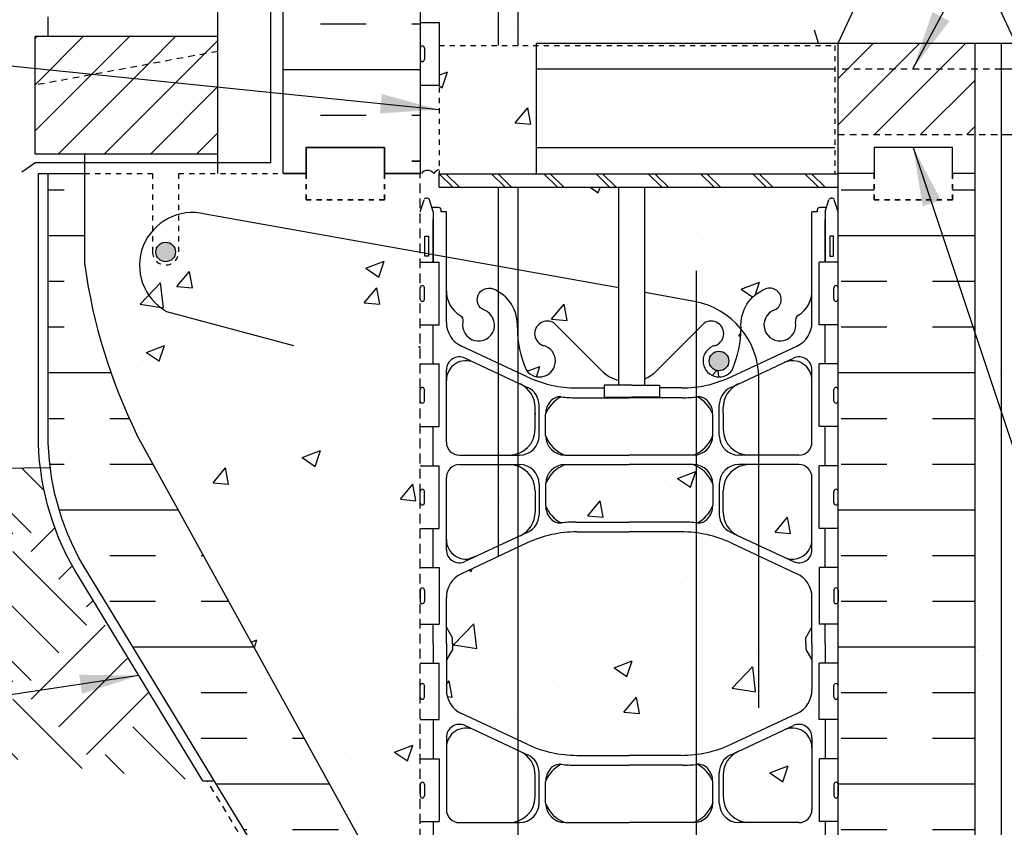
# Model space of a CAD drawing. Units: inches. Extents: x 168.3 to 220.9, y 161.7 to 230.5.
# Drawn here: x 184.5 to 203.3, y 198.8 to 214.2 of the extents above; entities that cross this region are included whole.
import ezdxf

# ---------------------------------------------------------------- set-up
doc = ezdxf.new("R2010")
doc.units = ezdxf.units.IN
doc.header["$LTSCALE"] = 0.5
doc.header["$MEASUREMENT"] = 0
doc.linetypes.add('DASHED2', pattern=[0.375, 0.25, -0.125])
doc.linetypes.add('HIDDEN2', pattern=[0.1875, 0.125, -0.0625])
for name, color, linetype in [('HATCH', 12, 'Continuous'), ('Hidden2', 12, 'HIDDEN2'), ('line25', 2, 'Continuous'), ('LINE3', 3, 'Continuous'), ('LINE50', 5, 'Continuous'), ('LINE9', 9, 'Continuous'), ('TEXT', 4, 'Continuous'), ('Web_Edge', 9, 'Continuous')]:
    doc.layers.add(name, color=color, linetype=linetype)
doc.styles.add('DIM', font='romans.shx', dxfattribs={"width": 0.7})
doc.dimstyles.new('ext_12', dxfattribs={"dimscale": 12, "dimtxt": 0.09375, "dimasz": 0.09375, "dimexe": 0.09375, "dimexo": 0.0625, "dimgap": 0.0625, "dimtad": 1, "dimdec": 1, "dimzin": 3, "dimdsep": 46, "dimlunit": 4, "dimtxsty": 'DIM', "dimcen": 0.09, "dimdle": 0.09375, "dimclrt": 4, "dimadec": 0, "dimazin": 0, "dimtfac": 1, "dimtdec": 1, "dimtmove": 2, "dimatfit": 3, "dimfxl": 0, "dimfrac": 2, "dimtolj": 1, "dimtzin": 0, "dimarcsym": 0})
pattern_1 = [(45, (121.02705, 18.4309), (-0.4419417, 0.4419417), [])]

msp = doc.modelspace()

# ---------------------------------------------------------------- hatches: boundary and pattern name
at = {"layer": 'HATCH'}
h = msp.add_hatch(dxfattribs=at)
h.set_pattern_fill('AR-CONC', color=256, scale=0.5, style=0)
h.set_pattern_definition([(50, (195.4547, 223.213), (3.5863, -0.31376), [0.375, -4.125]), (355, (195.4547, 223.213), (-0.69376, 3.76096), [0.3, -3.3]), (100.451, (195.7535, 223.187), (2.89255, 3.4472), [0.3187, -3.5057]), (46.184, (195.4547, 224.213), (5.3362, -0.8276), [0.5625, -6.1875]), (96.636, (195.8994, 224.144), (4.6733, 4.8706), [0.47805, -5.25856]), (351.184, (195.4547, 224.213), (4.6733, 4.8706), [0.45, -4.95]), (21, (195.9547, 223.963), (2.98454, -2.0131), [0.375, -4.125]), (326, (195.9547, 223.963), (1.21658, 3.62575), [0.3, -3.3]), (71.451, (196.2034, 223.7953), (4.20111, 1.61265), [0.3187, -3.5057]), (37.5, (195.4547, 223.2131), (0.0608, 1.66447), [0, -3.26, 0, -3.35, 0, -3.3125]), (7.5, (195.4547, 223.213), (1.31535, 1.97206), [0, -1.91, 0, -3.185, 0, -1.2625]), (327.5, (194.3397, 223.2131), (2.669112, -0.112774), [0, -1.25, 0, -3.9, 0, -5.175]), (317.5, (193.8397, 223.213), (2.91593, 0.50052), [0, -1.625, 0, -2.59, 0, -3.675])])
h.paths.add_polyline_path([(197.734, 224.667, 0.185301), (197.436, 225, -0.03089), (197.158, 224.983), (196.134, 224.983), (196.134, 223.883), (197.359, 223.883, 0.225652), (197.734, 224.258)])
h.paths.add_polyline_path([(196.134, 223.703), (194.909, 223.703, 0.225652), (194.534, 223.328), (194.534, 222.919, 0.185301), (194.833, 222.586, -0.03089), (195.11, 222.603), (196.134, 222.603)])
h.paths.add_polyline_path([(194.334, 223.203, 0.312963), (194.009, 223.672), (194.009, 222.322), (194.046, 222.339, 0.291097), (194.334, 222.792)])
h.paths.add_polyline_path([(194.334, 224.794, 0.291097), (194.046, 225.247), (194.009, 225.264), (194.009, 223.915, 0.312963), (194.334, 224.383)])
h.paths.add_polyline_path([(194.009, 225.264), (193.168, 225.658, 0.549071), (192.634, 225.318), (192.634, 224.133, 0.414214), (192.884, 223.883), (193.834, 223.883, 0.089632), (194.009, 223.915)])
h.paths.add_polyline_path([(194.009, 223.672, 0.089632), (193.834, 223.703), (192.884, 223.703, 0.414214), (192.634, 223.453), (192.634, 222.268, 0.549071), (193.168, 221.928), (194.009, 222.322)])
h.paths.add_polyline_path([(199.634, 223.453, 0.414214), (199.384, 223.703), (198.434, 223.703, 0.414214), (197.934, 223.203), (197.934, 222.792, 0.291097), (198.222, 222.339), (199.1, 221.928, 0.549103), (199.634, 222.268)])
h.paths.add_polyline_path([(199.634, 225.318, 0.549052), (199.1, 225.658), (198.222, 225.247, 0.291097), (197.934, 224.794), (197.934, 224.69), (197.934, 224.383, 0.414178), (198.434, 223.883), (199.384, 223.883, 0.414214), (199.634, 224.133)])
h.paths.add_polyline_path([(200.834, 215.273), (202.834, 215.273), (203.533, 213.773), (206.533, 213.773), (207.233, 215.273), (209.233, 215.273), (209.932, 213.773), (212.932, 213.773), (213.632, 215.273), (215.632, 215.273), (216.331, 213.773), (219.331, 213.773), (219.897, 214.986), (219.897, 217.773), (200.134, 217.773), (200.134, 217.802, 0.10231), (200.039, 217.727, 0.520567), (199.694, 217.776, 0.520567), (199.095, 217.798, 0.310845), (198.134, 217.775, 0.310845), (197.174, 217.798, 0.520567), (196.575, 217.776, 0.520567), (196.23, 217.727, 0.520567), (195.74, 217.684, 0.520567), (195.435, 217.805, 0.258655), (195.013, 218.073, 0.230831), (194.596, 217.9, 0.520567), (194.234, 217.745, 0.33578), (194.009, 217.723), (194.009, 213.726), (194.36, 213.726), (194.36, 213.773), (200.134, 213.773)])
h.paths.add_polyline_path([(199.769, 219.9), (200.134, 219.9), (200.134, 220.275), (199.514, 220.275), (199.514, 220.388), (199.634, 220.588), (199.634, 221.161, 0.291097), (199.346, 221.614), (198.088, 222.203, 0.109869), (197.134, 222.415), (196.134, 222.415), (196.134, 217.802, -0.10231), (196.23, 217.727, -0.520567), (196.575, 217.776, -0.520567), (197.174, 217.798, -0.310845), (198.134, 217.775, -0.310845), (199.095, 217.798, -0.520567), (199.694, 217.776, -0.520567), (200.039, 217.727, -0.10231), (200.134, 217.802), (200.134, 218.82), (199.769, 218.82)])
h.paths.add_polyline_path([(196.134, 222.415), (195.134, 222.415, 0.109869), (194.181, 222.203), (194.009, 222.123), (194.009, 217.723, -0.33578), (194.234, 217.745, -0.520567), (194.596, 217.9, -0.230831), (195.013, 218.073, -0.258655), (195.435, 217.805, -0.520567), (195.74, 217.684, -0.397108), (196.134, 217.802)])
h.paths.add_polyline_path([(194.009, 222.123), (192.922, 221.614, 0.291097), (192.634, 221.161), (192.634, 220.588), (192.754, 220.388), (192.754, 220.275), (192.134, 220.275), (192.134, 219.9), (192.499, 219.9), (192.499, 218.82), (192.134, 218.82), (192.134, 218.07), (192.499, 218.07), (192.499, 217.652, -0.562908), (192.637, 217.661, -0.520567), (192.874, 217.661, -0.523259), (193.38, 217.663, -0.520567), (193.953, 217.624, -0.157293), (194.009, 217.723)])
h.paths.add_polyline_path([(196.134, 227.238), (195.134, 227.238), (194.134, 228.238), (194.134, 226.238), (194.009, 226.363), (194.009, 226.068, 0.072347), (194.165, 225.513, 1.422913), (194.499, 225.98, -1.171105), (194.697, 226.411), (195.604, 225.504, 0.198912), (196.134, 225.284)])
h.paths.add_polyline_path([(198.743, 227.067, -1), (198.906, 226.659, 2.127293), (199.319, 226.434, -0.31131), (199.375, 226.564, 0.258958), (199.634, 227.031), (199.634, 227.238), (196.134, 227.238), (196.134, 225.284, 0.198912), (196.665, 225.504), (197.572, 226.411, -1.171105), (197.77, 225.98, 1.422913), (198.104, 225.513, 0.10488), (198.276, 226.325, -0.325306)])
h.paths.add_polyline_path([(198.047, 225.696, -1), (197.672, 225.696, -1)], flags=16)
h.paths.add_polyline_path([(193.325, 227.048), (193.134, 227.238), (192.634, 227.238), (192.634, 227.031, 0.258958), (192.894, 226.564, -0.31131), (192.95, 226.434, 2.127293), (193.363, 226.659, -0.608493)])
h.paths.add_polyline_path([(194.36, 213.726), (192.499, 213.726), (192.499, 211.273), (194.36, 211.273)])
h.paths.add_polyline_path([(194.009, 215.715, 0.227735), (193.634, 214.935), (193.634, 213.726), (194.009, 213.726)], flags=17)
h.paths.add_polyline_path([(193.634, 214.935, -0.227735), (194.009, 215.715), (194.009, 217.723, 0.157293), (193.953, 217.624, 0.520567), (193.38, 217.663, 0.523259), (192.874, 217.661, 0.520567), (192.637, 217.661, 0.562908), (192.499, 217.652), (192.499, 216.87), (192.134, 216.87), (192.134, 216.12), (192.499, 216.12), (192.499, 214.92), (192.134, 214.92), (192.134, 214.17), (192.499, 214.17), (192.499, 213.726), (193.634, 213.726)])
h.paths.add_polyline_path([(199.634, 210.546), (199.734, 210.546), (199.734, 210.576, -0.414214), (199.784, 210.626), (199.91, 210.626), (199.959, 210.776, -0.6), (200.059, 210.776), (200.134, 210.546), (200.134, 211.013), (196.436, 211.013), (196.436, 208.997), (197.371, 208.83, -0.180299), (198.276, 208.302, 0.0029), (198.276, 208.325, -0.325306), (198.743, 209.067, -1), (198.906, 208.659, 2.127293), (199.319, 208.434, -0.31131), (199.375, 208.564, 0.258958), (199.634, 209.031)])
h.paths.add_polyline_path([(197.418, 208.821, 0.007931), (197.371, 208.83), (196.436, 208.997), (196.436, 207.348, 0.092975), (196.665, 207.504), (197.418, 208.257)])
h.paths.add_polyline_path([(198.276, 208.302, 0.172122), (197.418, 208.821), (197.418, 208.257), (197.572, 208.411, -1.171105), (197.77, 207.98, 1.422913), (198.104, 207.513, 0.101949)])
h.paths.add_polyline_path([(198.04, 207.687, -1), (197.665, 207.687, -1)], flags=16)
h.paths.add_polyline_path([(195.936, 209.086), (194.009, 209.43), (194.009, 208.068, 0.072347), (194.165, 207.513, 1.422913), (194.499, 207.98, -1.171105), (194.697, 208.411), (195.604, 207.504, 0.130321), (195.936, 207.311)])
h.paths.add_polyline_path([(193.634, 209.497), (192.634, 209.676), (192.634, 209.031, 0.258958), (192.894, 208.564, -0.31131), (192.95, 208.434, 2.127293), (193.363, 208.659, -1), (193.526, 209.067, -0.040657), (193.634, 209.013)])
h.paths.add_polyline_path([(193.634, 209.497), (193.634, 209.013, -0.262735), (193.994, 208.376), (194, 209.432)])
h.paths.add_polyline_path([(194.009, 211.013), (193.634, 211.013), (193.634, 209.497), (194.009, 209.43)])
h.paths.add_polyline_path([(195.936, 211.013), (194.009, 211.013), (194.009, 209.43), (195.936, 209.086)])
h.paths.add_polyline_path([(193.634, 211.013), (192.499, 211.013), (192.499, 211.273), (192.499, 212.97), (192.134, 212.97), (192.134, 211.275), (192.134, 210.546), (192.209, 210.776, -0.6), (192.309, 210.776), (192.358, 210.626), (192.484, 210.626, -0.414214), (192.534, 210.576), (192.534, 210.546), (192.634, 210.546), (192.634, 209.676), (193.634, 209.497)])
h.paths.add_polyline_path([(199.634, 207.318, 0.549052), (199.1, 207.658), (198.613, 207.43, -0.012981), (198.615, 207.352), (198.615, 205.883), (199.384, 205.883, 0.414214), (199.634, 206.133)])
h.paths.add_polyline_path([(198.615, 207.352, 0.012981), (198.613, 207.43), (198.222, 207.247, 0.291097), (197.934, 206.794), (197.934, 206.69), (197.934, 206.383, 0.414178), (198.434, 205.883), (198.615, 205.883)])
h.paths.add_polyline_path([(198.615, 205.703), (198.434, 205.703, 0.414214), (197.934, 205.203), (197.934, 204.792, 0.291097), (198.222, 204.339), (198.615, 204.155)])
h.paths.add_polyline_path([(199.634, 205.453, 0.414214), (199.384, 205.703), (198.615, 205.703), (198.615, 204.155), (199.1, 203.928, 0.549103), (199.634, 204.268)])
h.paths.add_polyline_path([(194.334, 205.203, 0.312963), (194.009, 205.672), (194.009, 204.322), (194.046, 204.339, 0.291097), (194.334, 204.792)])
h.paths.add_polyline_path([(194.009, 205.672, 0.089632), (193.834, 205.703), (193.634, 205.703), (193.634, 204.146), (194.009, 204.322)])
h.paths.add_polyline_path([(193.634, 205.703), (192.884, 205.703, 0.414214), (192.634, 205.453), (192.634, 204.268, 0.549071), (193.168, 203.928), (193.634, 204.146)])
h.paths.add_polyline_path([(193.634, 207.44), (193.168, 207.658, 0.549071), (192.634, 207.318), (192.634, 206.133, 0.414214), (192.884, 205.883), (193.634, 205.883)])
h.paths.add_polyline_path([(194.009, 207.264), (193.634, 207.44), (193.634, 205.883), (193.834, 205.883, 0.089632), (194.009, 205.915)])
h.paths.add_polyline_path([(194.334, 206.794, 0.291097), (194.046, 207.247), (194.009, 207.264), (194.009, 205.915, 0.312963), (194.334, 206.383)])
h.paths.add_polyline_path([(192.134, 211.275), (191.447, 211.275), (191.447, 210.775), (189.947, 210.775), (189.947, 211.275), (189.509, 211.275), (187.509, 211.275), (187.509, 210.495, -0.126524), (188.014, 210.501), (192.134, 209.765)])
h.paths.add_polyline_path([(197.418, 205.679, 0.025606), (197.359, 205.703), (196.134, 205.703), (194.909, 205.703, 0.225652), (194.534, 205.328), (194.534, 204.919, 0.185301), (194.833, 204.586, -0.03089), (195.11, 204.603), (196.134, 204.603), (197.158, 204.603, -0.028892), (197.418, 204.588)])
h.paths.add_polyline_path([(197.734, 206.667, 0.185301), (197.436, 207, -0.001996), (197.418, 206.998), (197.418, 205.907, 0.198897), (197.734, 206.258)])
h.paths.add_polyline_path([(197.418, 198.643, 0.025606), (197.359, 198.667), (196.134, 198.667), (194.909, 198.667, 0.225652), (194.534, 198.292), (194.534, 197.883, 0.185301), (194.833, 197.55, -0.03089), (195.11, 197.567), (196.134, 197.567), (197.158, 197.567, -0.028892), (197.418, 197.552)])
h.paths.add_polyline_path([(198.088, 204.203, 0.078016), (197.418, 204.397), (197.418, 200.153, 0.078016), (198.088, 200.347), (199.346, 200.936, 0.291097), (199.634, 201.389), (199.634, 201.963), (199.514, 202.163), (199.514, 202.275), (199.514, 202.388), (199.634, 202.588), (199.634, 203.161, 0.291097), (199.346, 203.614)])
h.paths.add_polyline_path([(197.418, 204.397, 0.031582), (197.134, 204.415), (196.134, 204.415), (195.134, 204.415, 0.109869), (194.181, 204.203), (194.009, 204.123), (194.009, 200.427), (194.181, 200.347, 0.109869), (195.134, 200.135), (196.134, 200.135), (197.134, 200.135, 0.031582), (197.418, 200.153)])
h.paths.add_polyline_path([(194.009, 204.123), (192.922, 203.614, 0.291097), (192.634, 203.161), (192.634, 202.588), (192.754, 202.388), (192.754, 202.275), (192.754, 202.163), (192.634, 201.963), (192.634, 201.389, 0.291097), (192.922, 200.936), (194.009, 200.427)])
h.paths.add_polyline_path([(192.134, 209.765), (188.014, 210.501, 0.126524), (187.509, 210.495), (187.509, 209.775, -1), (187.009, 209.775), (187.009, 211.275), (185.709, 211.275), (185.709, 209.525, 0.079579), (186.709, 206.275), (191.884, 196.9), (191.884, 196.525), (192.134, 196.525)])
h.paths.add_polyline_path([(199.634, 200.283, 0.549038), (199.1, 200.622), (198.222, 200.211, 0.291097), (197.934, 199.759), (197.934, 199.347, 0.414214), (198.434, 198.847), (199.384, 198.847, 0.414214), (199.634, 199.097)])
h.paths.add_polyline_path([(199.634, 198.417, 0.414214), (199.384, 198.667), (198.434, 198.667, 0.414249), (197.934, 198.167), (197.934, 197.86), (197.934, 197.756, 0.291097), (198.222, 197.303), (199.1, 196.893, 0.54909), (199.634, 197.232)])
h.paths.add_polyline_path([(194.009, 198.636, 0.089632), (193.834, 198.667), (192.884, 198.667, 0.414214), (192.634, 198.417), (192.634, 197.232, 0.549071), (193.168, 196.893), (194.009, 197.286)])
h.paths.add_polyline_path([(194.334, 198.167, 0.312963), (194.009, 198.636), (194.009, 197.286), (194.046, 197.303, 0.291097), (194.334, 197.756)])
h.paths.add_polyline_path([(194.334, 199.759, 0.291097), (194.046, 200.211), (194.009, 200.229), (194.009, 198.879, 0.312963), (194.334, 199.347)])
h.paths.add_polyline_path([(194.009, 200.229), (193.168, 200.622, 0.549071), (192.634, 200.283), (192.634, 199.097, 0.414214), (192.884, 198.847), (193.834, 198.847, 0.089632), (194.009, 198.879)])
h.paths.add_polyline_path([(200.134, 194.004), (200.059, 193.774, -0.6), (199.959, 193.774), (199.91, 193.924), (199.784, 193.924, -0.414214), (199.734, 193.974), (199.734, 194.004), (199.634, 194.004), (199.634, 195.519, 0.258958), (199.375, 195.986, -0.31131), (199.319, 196.116, 2.127293), (198.906, 195.892, -1), (198.743, 195.483, -0.325306), (198.276, 196.225, 0.10488), (198.104, 197.037, 1.422913), (197.77, 196.57, -1.171105), (197.572, 196.139), (197.418, 196.294), (197.418, 190.859, -0.053487), (197.552, 190.946, -0.940793), (197.755, 190.563, 1.702394), (198.205, 190.25, -0.069923), (198.342, 190.894, -0.21345), (198.734, 191.283, -1), (198.898, 190.875, 2.087231), (199.331, 190.65, -0.669601), (199.464, 190.77, 0.085348), (199.793, 190.695), (199.898, 190.695), (199.898, 190.765), (199.851, 190.765, -0.414214), (199.788, 190.827), (199.788, 190.895, -0.249069), (199.898, 191.102), (199.898, 191.143), (199.988, 191.143, 0.088416), (200.134, 191.241), (200.134, 193.275)])
h.paths.add_polyline_path([(197.418, 196.294), (196.665, 197.047, 0.414214), (195.604, 197.047), (194.697, 196.139, -1.171105), (194.499, 196.57, 1.422913), (194.165, 197.037, 0.072347), (194.009, 196.483), (193.994, 196.175, -0.306667), (193.526, 195.483, -1), (193.363, 195.892, 2.127293), (192.95, 196.116, -0.31131), (192.894, 195.986, 0.258958), (192.634, 195.519), (192.634, 194.004), (192.534, 194.004), (192.534, 193.974, -0.414214), (192.484, 193.924), (192.358, 193.924), (192.309, 193.774, -0.6), (192.209, 193.774), (192.134, 194.004), (192.134, 193.275), (192.134, 191.241, 0.088416), (192.28, 191.143), (192.37, 191.143), (192.37, 191.102, -0.249069), (192.48, 190.895), (192.48, 190.827, -0.414214), (192.418, 190.765), (192.37, 190.765), (192.37, 190.695), (192.475, 190.695, 0.085348), (192.805, 190.77, -0.669601), (192.937, 190.65, 2.087231), (193.371, 190.875, -1), (193.535, 191.283, -0.21345), (193.927, 190.894, -0.069923), (194.064, 190.25, 1.702394), (194.514, 190.563, -0.940793), (194.717, 190.946, -0.173075), (195.063, 190.579), (195.206, 190.193, 1.612474), (195.637, 190.552, -0.734872), (195.66, 191.063, -0.068475), (196.134, 191.125, -0.068475), (196.609, 191.063, -0.734872), (196.632, 190.552, 1.612474), (197.063, 190.193), (197.206, 190.579, -0.118491), (197.418, 190.859)])
h.paths.add_polyline_path([(196.946, 190.265, -1), (196.571, 190.265, -1)], flags=16)
h.paths.add_polyline_path([(200.134, 187.048, 0.088416), (199.988, 187.146), (199.898, 187.146), (199.898, 187.188, -0.249069), (199.788, 187.395), (199.788, 187.462, -0.414214), (199.851, 187.525), (199.898, 187.525), (199.898, 187.595), (199.793, 187.595, 0.085348), (199.464, 187.519, -0.669601), (199.331, 187.639, 2.087231), (198.898, 187.415, -1), (198.734, 187.006, -0.21345), (198.342, 187.395, -0.069923), (198.205, 188.039, 1.702394), (197.755, 187.727, -0.940793), (197.552, 187.343, -0.053487), (197.418, 187.431), (197.418, 184.275), (200.134, 184.275)])
h.paths.add_polyline_path([(197.418, 187.431, -0.118491), (197.206, 187.71), (197.063, 188.097, 1.612474), (196.632, 187.737, -0.734872), (196.609, 187.226, -0.068475), (196.134, 187.164, -0.068475), (195.66, 187.226, -0.734872), (195.637, 187.737, 1.612474), (195.206, 188.097), (195.063, 187.71, -0.173075), (194.717, 187.343, -0.940793), (194.514, 187.727, 1.702394), (194.064, 188.039, -0.069923), (193.927, 187.395, -0.21345), (193.535, 187.006, -1), (193.371, 187.415, 2.087231), (192.937, 187.639, -0.669601), (192.805, 187.519, 0.085348), (192.475, 187.595), (192.37, 187.595), (192.37, 187.525), (192.418, 187.525, -0.414214), (192.48, 187.462), (192.48, 187.395, -0.249069), (192.37, 187.188), (192.37, 187.146), (192.28, 187.146, 0.088416), (192.134, 187.048), (192.134, 184.275), (195.333, 184.275), (196.333, 183.275), (196.333, 185.275), (197.333, 184.275), (197.418, 184.275)])
h = msp.add_hatch(dxfattribs=at)
h.set_pattern_fill('INSUL', color=256, scale=7, style=0)
h.set_pattern_definition([(0, (-2734.0272, -185.7343), (0, 2.625), []), (0, (-2734.0272, -184.8593), (0, 2.625), [0.875, -0.875]), (0, (-2734.0272, -183.9843), (0, 2.625), [0.875, -0.875])])
h.paths.add_polyline_path([(192.134, 227.113), (192.009, 227.238), (189.509, 227.238), (189.509, 211.275), (189.947, 211.275), (189.947, 211.775), (191.447, 211.775), (191.447, 211.275), (192.134, 211.275)])
h = msp.add_hatch(dxfattribs=at)
h.set_pattern_fill('ANSI31', color=256, scale=5, style=0)
h.set_pattern_definition(pattern_1)
h.paths.add_polyline_path([(188.259, 213.616), (188.259, 213.9), (184.759, 213.9), (184.759, 212.968)])
h = msp.add_hatch(dxfattribs=at)
h.set_pattern_fill('ANSI31', color=256, scale=5, style=0)
h.set_pattern_definition([(45, (123.02705, 18.4309), (-0.4419417, 0.4419417), [])])
h.paths.add_polyline_path([(202.759, 212.023), (202.759, 213.773), (200.134, 213.773), (200.134, 212.023)])
h = msp.add_hatch(dxfattribs=at)
h.set_pattern_fill('ANSI31', color=256, scale=5, style=0)
h.set_pattern_definition(pattern_1)
h.paths.add_polyline_path([(188.259, 211.65), (188.259, 213.616), (184.759, 212.968), (184.759, 211.65)])
h = msp.add_hatch(dxfattribs=at)
h.set_pattern_fill('INSUL', color=256, scale=7, style=0)
h.set_pattern_definition([(0, (201.939, 199.587), (0, 2.625), []), (0, (201.939, 200.462), (0, 2.625), [0.875, -0.875]), (0, (201.939, 201.337), (0, 2.625), [0.875, -0.875])])
h.paths.add_polyline_path([(202.759, 211.013), (202.322, 211.013), (202.322, 210.775), (200.822, 210.775), (200.822, 211.013), (200.134, 211.013), (200.134, 193.275), (200.822, 193.275), (200.822, 193.775), (202.322, 193.775), (202.322, 193.275), (202.759, 193.275)])
h.paths.add_polyline_path([(186.709, 206.275, -0.079579), (185.709, 209.525), (185.709, 211.275), (185.009, 211.275), (185.009, 206.275, 0.131652), (185.679, 203.775), (189.417, 197.625, -0.10438), (189.509, 197.15), (189.509, 193.275), (189.947, 193.275), (189.947, 193.775), (191.447, 193.775), (191.447, 193.275), (192.134, 193.275), (192.134, 196.525), (191.884, 196.525), (191.884, 196.9)])
h = msp.add_hatch(dxfattribs=at)
h.set_pattern_fill('AR-SAND', color=256, scale=0.5, style=0)
h.set_pattern_definition([(37.5, (127.0529, 83.2475), (-0.0314967, 0.963412), [0, -0.76, 0, -0.85, 0, -0.8125]), (7.5, (127.0529, 83.2475), (0.884888, 1.411073), [0, -0.41, 0, -0.685, 0, -0.2625]), (327.5, (126.4379, 83.2475), (1.557071, 0.0028295), [0, -0.25, 0, -0.9, 0, -1.175]), (317.5, (126.438, 83.2475), (1.503063, 0.438838), [0, -0.125, 0, -0.59, 0, -0.675])])
h.paths.add_polyline_path([(203.259, 211.273), (202.759, 211.273), (202.759, 193.275), (202.759, 184.275), (203.259, 184.275)])
h = msp.add_hatch(dxfattribs=at)
h.set_pattern_fill('EARTH', color=256, scale=8, angle=45, style=0)
h.set_pattern_definition([(45, (81.092, 126.6102), (2e-16, 2.828427), [2, -2]), (45, (80.5616, 127.1406), (2e-16, 2.828427), [2, -2]), (45, (80.0313, 127.6709), (2e-16, 2.828427), [2, -2]), (135, (80.0313, 128.0245), (-2.828427, 4e-16), [2, -2]), (135, (80.5616, 128.5548), (-2.828427, 4e-16), [2, -2]), (135, (81.092, 129.0851), (-2.828427, 4e-16), [2, -2])])
h.paths.add_polyline_path([(185.518, 203.68, -0.100997), (184.86, 205.647), (181.283, 205.587), (176.82, 203.15), (176.951, 203.106), (177.164, 203.027), (177.377, 202.94), (177.593, 202.843), (177.809, 202.736), (178.026, 202.623), (178.243, 202.503), (178.459, 202.379), (178.675, 202.252), (178.888, 202.123), (179.1, 201.993), (179.309, 201.865), (179.522, 201.736), (179.743, 201.606), (179.98, 201.474), (180.238, 201.339), (180.524, 201.2), (180.842, 201.054), (181.2, 200.903), (181.606, 200.744), (182.085, 200.58), (182.662, 200.413), (183.365, 200.248), (184.221, 200.086), (185.255, 199.93), (186.496, 199.782), (187.969, 199.647)])
h.paths.add_polyline_path([(181.283, 205.587), (172.566, 205.442), (172.746, 205.267), (172.927, 205.096), (173.111, 204.932), (173.297, 204.775), (173.485, 204.624), (173.676, 204.481), (173.869, 204.347), (174.065, 204.221), (174.264, 204.105), (174.464, 203.997), (174.667, 203.898), (174.871, 203.806), (175.077, 203.721), (175.283, 203.641), (175.491, 203.568), (175.698, 203.499), (175.906, 203.434), (176.114, 203.371), (176.322, 203.308), (176.531, 203.245), (176.741, 203.178), (176.82, 203.15)])
at = {"layer": 'LINE3'}
for points in [[(187.072, 209.775, 1), (187.447, 209.775, 1)], [(197.665, 207.687, 1), (198.04, 207.687, 1)]]:
    msp.add_hatch(color=256, dxfattribs=at).paths.add_polyline_path(points)

# ---------------------------------------------------------------- linework, layer by layer
at = {"layer": 'HATCH', "linetype": 'HIDDEN2'}
for p, q in [((192.499, 213.726), (192.499, 211.273)), ((192.499, 213.726), (200.072, 213.726)), ((200.072, 213.726), (200.072, 211.273))]:
    msp.add_line(p, q, dxfattribs=at)
at = {"layer": 'HATCH', "linetype": 'HIDDEN2', "ltscale": 2}
for p, q in [((203.259, 213.273), (200.134, 213.273)), ((203.259, 213.273), (200.134, 213.273)), ((200.134, 212.023), (203.259, 212.023))]:
    msp.add_line(p, q, dxfattribs=at)
at = {"layer": 'HATCH'}
for p, q in [((191.973, 211.516), (192.134, 211.516)), ((192.499, 211.273), (192.759, 211.013)), ((192.624, 211.273), (192.884, 211.013)), ((193.499, 211.273), (193.759, 211.013)), ((193.624, 211.273), (193.884, 211.013)), ((194.499, 211.273), (194.759, 211.013)), ((194.624, 211.273), (194.884, 211.013)), ((195.499, 211.273), (195.759, 211.013)), ((195.624, 211.273), (195.884, 211.013)), ((196.499, 211.273), (196.759, 211.013)), ((196.624, 211.273), (196.884, 211.013)), ((197.499, 211.273), (197.759, 211.013)), ((197.624, 211.273), (197.884, 211.013)), ((198.499, 211.273), (198.759, 211.013)), ((198.624, 211.273), (198.884, 211.013)), ((199.499, 211.273), (199.759, 211.013)), ((199.624, 211.273), (199.884, 211.013))]:
    msp.add_line(p, q, dxfattribs=at)
msp.add_lwpolyline([(192.499, 211.349, 0.182463), (192.391, 211.275, 0.520567), (192.156, 211.275)], format="xyb", dxfattribs=at)
at = {"layer": 'Hidden2', "color": 9}
msp.add_line((185.709, 211.275), (187.009, 211.275), dxfattribs=at)
at = {"layer": 'Hidden2'}
for p, q in [((185.709, 211.275), (187.009, 211.275)), ((187.009, 211.275), (187.009, 209.775)), ((187.509, 209.775), (187.509, 211.275)), ((187.509, 211.275), (189.509, 211.275))]:
    msp.add_line(p, q, dxfattribs=at)
at = {"layer": 'Hidden2', "ltscale": 3}
msp.add_line((192.134, 196.525), (192.134, 211.275), dxfattribs=at)
at = {"layer": 'Hidden2'}
msp.add_lwpolyline([(189.509, 211.275), (189.947, 211.275), (189.947, 211.775), (191.447, 211.775), (191.447, 211.275), (192.134, 211.275)], dxfattribs=at)
msp.add_arc((187.259, 209.775), 0.25, 180, 0, dxfattribs=at)
at = {"layer": 'line25'}
for p, q in [((192.134, 227.238), (192.134, 211.275)), ((188.259, 211.275), (188.259, 221.775)), ((192.134, 220.15), (192.134, 211.275)), ((185.009, 213.9), (185.009, 214.275)), ((192.134, 214.17), (192.499, 214.17)), ((192.499, 214.17), (192.499, 212.97)), ((188.259, 213.9), (184.759, 213.9)), ((184.759, 211.65), (184.759, 213.9)), ((194.36, 213.773), (219.897, 213.773)), ((194.36, 211.273), (194.36, 213.773)), ((200.134, 193.275), (200.134, 213.773)), ((200.072, 213.273), (194.36, 213.273)), ((204.134, 213.273), (203.259, 213.273)), ((192.134, 212.97), (192.499, 212.97)), ((203.259, 212.023), (219.897, 212.023)), ((194.36, 211.773), (200.072, 211.773)), ((188.259, 211.65), (184.759, 211.65)), ((185.709, 211.65), (185.709, 211.275)), ((185.709, 211.275), (185.709, 209.525)), ((192.499, 211.273), (200.134, 211.273)), ((192.499, 211.013), (192.499, 211.273)), ((192.499, 211.013), (200.134, 211.013)), ((195.936, 207.221), (195.936, 211.013)), ((196.436, 207.221), (196.436, 211.013)), ((192.134, 209.58), (192.499, 209.58)), ((192.499, 208.38), (192.499, 209.58)), ((200.134, 209.58), (199.769, 209.58)), ((199.769, 208.38), (199.769, 209.58)), ((192.134, 208.38), (192.499, 208.38)), ((200.134, 208.38), (199.769, 208.38)), ((192.134, 207.63), (192.499, 207.63)), ((192.499, 206.43), (192.499, 207.63)), ((200.134, 207.63), (199.769, 207.63)), ((199.769, 206.43), (199.769, 207.63)), ((192.134, 206.43), (192.499, 206.43)), ((200.134, 206.43), (199.769, 206.43)), ((191.884, 196.9), (186.709, 206.275)), ((192.134, 205.68), (192.499, 205.68)), ((192.499, 204.48), (192.499, 205.68)), ((200.134, 205.68), (199.769, 205.68)), ((199.769, 204.48), (199.769, 205.68)), ((192.134, 204.48), (192.499, 204.48)), ((200.134, 204.48), (199.769, 204.48)), ((192.134, 203.73), (192.499, 203.73)), ((192.499, 203.73), (192.499, 202.65)), ((200.134, 203.73), (199.769, 203.73)), ((199.769, 203.73), (199.769, 202.65)), ((192.134, 202.65), (192.499, 202.65)), ((200.134, 202.65), (199.769, 202.65)), ((192.134, 201.9), (192.499, 201.9)), ((192.499, 200.82), (192.499, 201.9)), ((200.134, 201.9), (199.769, 201.9)), ((199.769, 200.82), (199.769, 201.9)), ((192.134, 200.82), (192.499, 200.82)), ((200.134, 200.82), (199.769, 200.82)), ((192.134, 200.07), (192.499, 200.07)), ((192.499, 200.07), (192.499, 198.87)), ((200.134, 200.07), (199.769, 200.07)), ((199.769, 200.07), (199.769, 198.87)), ((192.134, 198.87), (192.499, 198.87)), ((200.134, 198.87), (199.769, 198.87))]:
    msp.add_line(p, q, dxfattribs=at)
at = {"layer": 'line25', "color": 192}
for q in [(199.68, 214.023), (200.134, 213.773)]:
    msp.add_line((199.759, 213.773), q, dxfattribs=at)
msp.add_lwpolyline([(200.134, 213.773), (200.834, 215.273), (202.834, 215.273), (203.533, 213.773)], dxfattribs=at)
at = {"layer": 'line25'}
for points in [[(196.186, 207.221), (195.658, 207.221), (195.658, 206.994), (196.186, 206.994)], [(196.186, 207.221), (196.715, 207.221), (196.715, 206.994), (196.455, 206.994)], [(196.455, 206.994), (196.186, 206.994)]]:
    msp.add_lwpolyline(points, dxfattribs=at)
msp.add_arc((196.355, 211.022), 10.75, 188.0028, 206.2026, dxfattribs=at)
at = {"layer": 'LINE3'}
for p, q in [((194.009, 213.726), (194.009, 226.363)), ((194.009, 190.766), (194.009, 211.013)), ((195.936, 209.086), (188.014, 210.501)), ((197.418, 209.411), (197.418, 184.275)), ((197.386, 208.827), (196.436, 208.997)), ((187.276, 208.635), (189.709, 207.983)), ((198.615, 201.042), (198.615, 207.352))]:
    msp.add_line(p, q, dxfattribs=at)
at = {"layer": 'LINE3', "linetype": 'Continuous'}
msp.add_lwpolyline([(193.634, 213.726), (193.634, 214.935, -0.414214), (194.634, 215.935), (209.013, 215.935)], format="xyb", dxfattribs=at)
msp.add_lwpolyline([(193.634, 203.935), (193.634, 211.013)], dxfattribs=at)
at = {"layer": 'LINE3'}
for centre in [(187.259, 209.775), (197.853, 207.687)]:
    msp.add_circle(centre, 0.188, dxfattribs=at)
for centre, radius, start, end in [((187.772, 209.518), 1.012, 76.184, 240.6907), ((197.115, 207.352), 1.5, 360, 79.5785)]:
    msp.add_arc(centre, radius, start, end, dxfattribs=at)
at = {"layer": 'LINE50'}
for p, q in [((189.509, 211.275), (189.509, 227.238)), ((202.759, 193.275), (202.759, 211.275)), ((172.982, 205.449), (185.049, 205.65))]:
    msp.add_line(p, q, dxfattribs=at)
at = {"layer": 'LINE50', "ltscale": 2}
msp.add_line((202.759, 211.275), (202.759, 213.773), dxfattribs=at)
at = {"layer": 'LINE50'}
for points in [[(192.134, 211.275), (191.447, 211.275), (191.447, 211.775), (189.947, 211.775), (189.947, 211.275), (189.509, 211.275)], [(189.509, 211.275), (189.947, 211.275), (189.947, 211.775), (191.447, 211.775), (191.447, 211.275), (192.134, 211.275)], [(189.509, 211.275), (189.947, 211.275), (189.947, 211.775), (191.447, 211.775), (191.447, 211.275), (192.134, 211.275)], [(192.134, 211.275), (191.447, 211.275), (191.447, 211.775), (189.947, 211.775), (189.947, 211.275), (189.509, 211.275)], [(202.759, 211.275), (202.322, 211.275), (202.322, 211.775), (200.822, 211.775), (200.822, 211.275), (200.134, 211.275)]]:
    msp.add_lwpolyline(points, dxfattribs=at)
msp.add_lwpolyline([(189.509, 193.275), (189.509, 197.15, 0.10438), (189.417, 197.625), (185.679, 203.775, -0.131652), (185.009, 206.275), (185.009, 211.275), (185.709, 211.275)], format="xyb", dxfattribs=at)
at = {"layer": 'LINE9'}
for p, q in [((189.275, 211.48), (189.275, 216.002)), ((203.259, 213.773), (203.259, 184.275)), ((192.134, 213.68), (192.134, 213.46)), ((192.134, 213.625), (192.134, 213.625)), ((192.174, 213.72), (192.174, 213.72)), ((192.214, 213.68), (192.214, 213.46)), ((192.134, 213.515), (192.134, 213.515)), ((192.174, 213.42), (192.174, 213.42)), ((184.509, 211.312), (184.752, 211.48)), ((189.275, 211.48), (184.752, 211.48)), ((184.822, 211.275), (185.009, 211.275)), ((192.134, 208.87), (192.134, 209.09)), ((192.174, 209.13), (192.174, 209.13)), ((192.214, 208.87), (192.214, 209.09)), ((200.054, 208.87), (200.054, 209.09)), ((200.094, 209.13), (200.094, 209.13)), ((200.134, 208.87), (200.134, 209.09)), ((192.134, 209.035), (192.134, 209.035)), ((192.134, 208.925), (192.134, 208.925)), ((200.134, 209.035), (200.134, 209.035)), ((200.134, 208.925), (200.134, 208.925)), ((192.174, 208.83), (192.174, 208.83)), ((200.094, 208.83), (200.094, 208.83)), ((192.174, 207.18), (192.174, 207.18)), ((200.094, 207.18), (200.094, 207.18)), ((192.134, 206.92), (192.134, 207.14)), ((192.134, 207.085), (192.134, 207.085)), ((192.214, 206.92), (192.214, 207.14)), ((200.054, 206.92), (200.054, 207.14)), ((200.134, 206.92), (200.134, 207.14)), ((200.134, 207.085), (200.134, 207.085)), ((192.134, 206.975), (192.134, 206.975)), ((192.174, 206.88), (192.174, 206.88)), ((200.094, 206.88), (200.094, 206.88)), ((200.134, 206.975), (200.134, 206.975)), ((192.134, 204.97), (192.134, 205.19)), ((192.134, 205.135), (192.134, 205.135)), ((192.174, 205.23), (192.174, 205.23)), ((192.214, 204.97), (192.214, 205.19)), ((200.054, 204.97), (200.054, 205.19)), ((200.094, 205.23), (200.094, 205.23)), ((200.134, 204.97), (200.134, 205.19)), ((200.134, 205.135), (200.134, 205.135)), ((192.134, 205.025), (192.134, 205.025)), ((192.174, 204.93), (192.174, 204.93)), ((200.094, 204.93), (200.094, 204.93)), ((200.134, 205.025), (200.134, 205.025)), ((192.134, 203.3), (192.134, 203.08)), ((192.134, 203.245), (192.134, 203.245)), ((192.174, 203.34), (192.174, 203.34)), ((192.214, 203.3), (192.214, 203.08)), ((200.054, 203.3), (200.054, 203.08)), ((200.094, 203.34), (200.094, 203.34)), ((200.134, 203.3), (200.134, 203.08)), ((200.134, 203.245), (200.134, 203.245)), ((192.134, 203.135), (192.134, 203.135)), ((192.174, 203.04), (192.174, 203.04)), ((200.094, 203.04), (200.094, 203.04)), ((200.134, 203.135), (200.134, 203.135)), ((192.134, 201.25), (192.134, 201.47)), ((192.134, 201.415), (192.134, 201.415)), ((192.174, 201.51), (192.174, 201.51)), ((192.214, 201.25), (192.214, 201.47)), ((200.054, 201.25), (200.054, 201.47)), ((200.094, 201.51), (200.094, 201.51)), ((200.134, 201.25), (200.134, 201.47)), ((200.134, 201.415), (200.134, 201.415)), ((192.134, 201.305), (192.134, 201.305)), ((192.174, 201.21), (192.174, 201.21)), ((200.094, 201.21), (200.094, 201.21)), ((200.134, 201.305), (200.134, 201.305)), ((187.969, 199.647), (188.188, 199.647)), ((192.134, 199.58), (192.134, 199.36)), ((192.134, 199.525), (192.134, 199.525)), ((192.174, 199.62), (192.174, 199.62)), ((192.214, 199.58), (192.214, 199.36)), ((200.054, 199.58), (200.054, 199.36)), ((200.094, 199.62), (200.094, 199.62)), ((200.134, 199.58), (200.134, 199.36)), ((200.134, 199.525), (200.134, 199.525)), ((192.134, 199.415), (192.134, 199.415)), ((192.174, 199.32), (192.174, 199.32)), ((200.094, 199.32), (200.094, 199.32)), ((200.134, 199.415), (200.134, 199.415))]:
    msp.add_line(p, q, dxfattribs=at)
at = {"layer": 'LINE9', "linetype": 'DASHED2'}
msp.add_line((188.259, 213.616), (184.759, 212.968), dxfattribs=at)
at = {"layer": 'LINE9'}
msp.add_lwpolyline([(187.969, 199.647), (185.518, 203.68, -0.131757), (184.822, 206.275), (184.822, 211.275)], format="xyb", dxfattribs=at)
at = {"layer": 'LINE9', "linetype": 'DASHED2', "ltscale": 0.15}
for points in [[(191.447, 211.275), (191.447, 211.275), (191.447, 210.775), (189.947, 210.775), (189.947, 211.275), (189.947, 211.275)], [(189.947, 211.275), (189.947, 211.275), (189.947, 210.775), (191.447, 210.775), (191.447, 211.275), (191.447, 211.275)], [(200.822, 211.275), (200.822, 211.275), (200.822, 210.775), (202.322, 210.775), (202.322, 211.275), (202.322, 211.275)], [(202.322, 211.275), (202.322, 211.275), (202.322, 210.775), (200.822, 210.775), (200.822, 211.275), (200.822, 211.275)]]:
    msp.add_lwpolyline(points, dxfattribs=at)
at = {"layer": 'LINE9', "linetype": 'DASHED2'}
msp.add_lwpolyline([(189.406, 193.275), (189.406, 197.211, 0.097369), (189.352, 197.514), (188.056, 199.647)], format="xyb", dxfattribs=at)
at = {"layer": 'LINE9'}
for centre, start, end in [((192.174, 213.68), 90, 180), ((192.174, 213.68), 0, 90), ((192.174, 213.46), 180, 270), ((192.174, 213.46), 270, 0), ((192.174, 209.09), 90, 180), ((192.174, 209.09), 360, 90), ((200.094, 209.09), 90, 180), ((200.094, 209.09), 0, 90), ((192.174, 208.87), 180, 270), ((192.174, 208.87), 270, 0), ((200.094, 208.87), 180, 270), ((200.094, 208.87), 270, 0), ((192.174, 207.14), 90, 180), ((192.174, 207.14), 360, 90), ((200.094, 207.14), 90, 180), ((200.094, 207.14), 0, 90), ((192.174, 206.92), 180, 270), ((192.174, 206.92), 270, 0), ((200.094, 206.92), 180, 270), ((200.094, 206.92), 270, 0), ((192.174, 205.19), 90, 180), ((192.174, 205.19), 360, 90), ((200.094, 205.19), 90, 180), ((200.094, 205.19), 0, 90), ((192.174, 204.97), 180, 270), ((192.174, 204.97), 270, 0), ((200.094, 204.97), 180, 270), ((200.094, 204.97), 270, 0), ((192.174, 203.3), 90, 180), ((192.174, 203.3), 0, 90), ((200.094, 203.3), 90, 180), ((200.094, 203.3), 360, 90), ((192.174, 203.08), 180, 270), ((192.174, 203.08), 270, 0), ((200.094, 203.08), 180, 270), ((200.094, 203.08), 270, 0), ((192.174, 201.47), 90, 180), ((192.174, 201.47), 360, 90), ((200.094, 201.47), 90, 180), ((200.094, 201.47), 0, 90), ((192.174, 201.25), 180, 270), ((192.174, 201.25), 270, 0), ((200.094, 201.25), 180, 270), ((200.094, 201.25), 270, 0), ((192.174, 199.58), 90, 180), ((192.174, 199.58), 0, 90), ((200.094, 199.58), 90, 180), ((200.094, 199.58), 360, 90), ((192.174, 199.36), 180, 270), ((192.174, 199.36), 270, 0), ((200.094, 199.36), 180, 270), ((200.094, 199.36), 270, 0)]:
    msp.add_arc(centre, 0.04, start, end, dxfattribs=at)
at = {"layer": 'Web_Edge'}
for p, q in [((192.134, 210.546), (192.209, 210.776)), ((192.384, 210.546), (192.309, 210.776)), ((199.884, 210.546), (199.959, 210.776)), ((200.134, 210.546), (200.059, 210.776)), ((192.534, 210.576), (192.534, 210.576)), ((199.734, 210.576), (199.734, 210.576)), ((199.734, 210.576), (199.734, 210.546)), ((199.91, 210.626), (199.784, 210.626)), ((192.384, 210.546), (192.384, 209.58)), ((199.634, 208.425), (199.634, 210.546)), ((199.734, 210.546), (199.634, 210.546)), ((199.884, 210.546), (199.884, 209.58)), ((194.697, 208.411), (195.604, 207.504)), ((197.572, 208.411), (196.665, 207.504)), ((194.181, 207.383), (192.922, 207.972)), ((198.088, 207.383), (199.346, 207.972)), ((194.157, 207.195), (192.99, 207.741)), ((198.112, 207.195), (199.278, 207.741)), ((192.634, 206.133), (192.634, 207.515)), ((199.634, 206.133), (199.634, 207.515)), ((195.134, 207.171), (195.658, 207.171)), ((197.134, 207.171), (196.715, 207.171)), ((194.409, 206.258), (194.409, 206.838)), ((195.11, 206.983), (196.134, 206.983)), ((197.158, 206.983), (196.134, 206.983)), ((197.859, 206.258), (197.859, 206.838)), ((194.334, 206.383), (194.334, 206.794)), ((194.334, 206.69), (194.334, 206.666)), ((194.534, 206.258), (194.534, 206.667)), ((197.734, 206.258), (197.734, 206.667)), ((197.934, 206.69), (197.934, 206.794)), ((197.934, 206.69), (197.934, 206.383)), ((192.884, 205.883), (194.034, 205.883)), ((194.909, 205.883), (196.134, 205.883)), ((197.359, 205.883), (196.134, 205.883)), ((199.384, 205.883), (198.234, 205.883)), ((192.884, 205.703), (194.034, 205.703)), ((194.909, 205.703), (196.134, 205.703)), ((197.359, 205.703), (196.134, 205.703)), ((199.384, 205.703), (198.234, 205.703)), ((192.634, 204.071), (192.634, 205.453)), ((194.409, 205.328), (194.409, 204.747)), ((194.534, 205.328), (194.534, 204.919)), ((197.734, 205.328), (197.734, 204.919)), ((197.859, 205.328), (197.859, 204.747)), ((199.634, 204.071), (199.634, 205.453)), ((194.334, 205.203), (194.334, 204.792)), ((197.934, 204.792), (197.934, 205.203)), ((195.11, 204.603), (196.134, 204.603)), ((197.158, 204.603), (196.134, 204.603)), ((194.157, 204.391), (192.99, 203.845)), ((195.134, 204.415), (196.134, 204.415)), ((197.134, 204.415), (196.134, 204.415)), ((198.111, 204.391), (199.278, 203.845)), ((194.181, 204.203), (192.922, 203.614)), ((198.088, 204.203), (199.346, 203.614)), ((192.634, 202.275), (192.634, 203.161)), ((199.634, 202.275), (199.634, 203.161)), ((192.754, 202.388), (192.634, 202.588)), ((192.754, 202.388), (192.634, 202.588)), ((199.514, 202.388), (199.634, 202.588)), ((199.514, 202.388), (199.634, 202.588)), ((192.634, 202.275), (192.634, 201.389)), ((192.754, 202.275), (192.754, 202.388)), ((192.754, 202.275), (192.754, 202.388)), ((192.754, 202.275), (192.754, 202.163)), ((192.754, 202.275), (192.754, 202.163)), ((199.514, 202.275), (199.514, 202.388)), ((199.514, 202.275), (199.514, 202.388)), ((199.514, 202.275), (199.514, 202.163)), ((199.514, 202.275), (199.514, 202.163)), ((199.634, 202.275), (199.634, 201.389)), ((192.754, 202.163), (192.634, 201.963)), ((192.754, 202.163), (192.634, 201.963)), ((199.514, 202.163), (199.634, 201.963)), ((199.514, 202.163), (199.634, 201.963)), ((194.181, 200.347), (192.922, 200.936)), ((198.088, 200.347), (199.346, 200.936)), ((194.157, 200.159), (192.99, 200.706)), ((198.111, 200.159), (199.278, 200.706)), ((192.634, 200.479), (192.634, 199.097)), ((199.634, 200.479), (199.634, 199.097)), ((195.134, 200.135), (196.134, 200.135)), ((197.134, 200.135), (196.134, 200.135)), ((195.11, 199.947), (196.134, 199.947)), ((197.158, 199.947), (196.134, 199.947)), ((194.334, 199.347), (194.334, 199.759)), ((194.409, 199.222), (194.409, 199.803)), ((197.859, 199.222), (197.859, 199.803)), ((197.934, 199.759), (197.934, 199.347)), ((194.534, 199.222), (194.534, 199.631)), ((197.734, 199.222), (197.734, 199.631)), ((192.884, 198.847), (194.034, 198.847)), ((194.909, 198.847), (196.134, 198.847)), ((197.359, 198.847), (196.134, 198.847)), ((199.384, 198.847), (198.234, 198.847))]:
    msp.add_line(p, q, dxfattribs=at)
for points in [[(192.634, 208.425), (192.634, 210.546), (192.534, 210.546), (192.534, 210.576, 0.414214), (192.484, 210.626), (192.358, 210.626)], [(192.634, 209.031, 0.258958), (192.894, 208.564, -0.31131), (192.95, 208.434, 2.127293), (193.363, 208.659, -1), (193.526, 209.067)], [(193.993, 208.325, 0.325306), (193.526, 209.067)], [(198.276, 208.325, -0.325306), (198.743, 209.067)]]:
    msp.add_lwpolyline(points, format="xyb", dxfattribs=at)
for points in [[(192.384, 209.58), (192.384, 210.396)], [(199.884, 209.58), (199.884, 210.396)], [(192.384, 207.63), (192.384, 208.38)], [(199.884, 207.63), (199.884, 208.38)], [(192.384, 205.68), (192.384, 206.43)], [(199.884, 205.68), (199.884, 206.43)], [(192.384, 203.73), (192.384, 204.48)], [(199.884, 203.73), (199.884, 204.48)], [(192.384, 202.275), (192.384, 202.65)], [(199.884, 202.275), (199.884, 202.65)], [(192.384, 202.275), (192.384, 201.9)], [(199.884, 202.275), (199.884, 201.9)], [(192.384, 200.82), (192.384, 200.07)], [(199.884, 200.82), (199.884, 200.07)], [(192.384, 198.87), (192.384, 198.12)], [(199.884, 198.87), (199.884, 198.12)]]:
    msp.add_lwpolyline(points, dxfattribs=at)
for points in [[(192.294, 209.696), (192.224, 209.696), (192.224, 210.076), (192.294, 210.076)], [(199.974, 209.696), (200.044, 209.696), (200.044, 210.076), (199.974, 210.076)]]:
    msp.add_lwpolyline(points, close=True, dxfattribs=at)
for centre, radius, start, end in [((192.259, 210.75), 0.0567, 28.0725, 151.9275), ((200.009, 210.75), 0.0567, 28.0725, 151.9275), ((199.784, 210.576), 0.05, 90, 180), ((198.824, 208.863), 0.22, 291.8037, 111.8037), ((199.084, 209.031), 0.55, 301.9268, 0), ((199.019, 208.376), 0.305, 111.8037, 11.0944), ((199.441, 208.458), 0.125, 121.9268, 191.0944), ((193.134, 208.425), 0.5, 180, 244.9204), ((195.993, 208.326), 2, 180.0146, 203.9638), ((194.564, 208.211), 0.24, 56.25, 254.2747), ((197.705, 208.211), 0.24, 285.7253, 123.75), ((196.276, 208.326), 2, 336.0362, 359.9854), ((199.134, 208.425), 0.5, 295.0796, 0), ((194.416, 207.687), 0.305, 214.6703, 74.2747), ((197.853, 207.687), 0.305, 105.7253, 325.3297), ((192.884, 207.515), 0.25, 64.9204, 180), ((199.384, 207.515), 0.25, 0, 115.0796), ((193.009, 207.318), 0.375, 64.9204, 180), ((199.259, 207.318), 0.375, 0, 115.0796), ((195.134, 209.421), 2.25, 244.9204, 270), ((196.134, 208.034), 0.75, 225, 254.6999), ((196.134, 208.034), 0.75, 293.7528, 315), ((197.134, 209.421), 2.25, 270, 295.0796), ((193.834, 206.794), 0.5, 0, 64.9204), ((195.11, 209.233), 2.25, 244.9204, 245.9476), ((194.033, 206.838), 0.376, 0.0514, 64.8081), ((198.236, 206.838), 0.376, 115.1919, 179.9486), ((198.434, 206.794), 0.5, 115.0796, 180), ((197.158, 209.233), 2.25, 294.0524, 295.0796), ((195.117, 206.445), 0.624, 117.0966, 159.0881), ((194.816, 206.751), 0.25, 86.1209, 138.3704), ((195.11, 209.233), 2.25, 262.9228, 270), ((197.158, 209.233), 2.25, 270, 277.0772), ((197.453, 206.751), 0.25, 41.6296, 93.8791), ((197.151, 206.445), 0.624, 20.9119, 62.9034), ((194.911, 206.667), 0.376, 138.3704, 179.9486), ((197.358, 206.667), 0.376, 0.0514, 41.6296), ((193.834, 206.383), 0.5, 270, 0), ((194.034, 206.258), 0.375, 270, 0), ((194.909, 206.258), 0.375, 180, 270), ((195.116, 206.465), 0.617, 199.5682, 250.4318), ((197.359, 206.258), 0.375, 270, 0), ((197.153, 206.465), 0.617, 289.5682, 340.4318), ((198.234, 206.258), 0.375, 180, 270), ((198.434, 206.383), 0.5, 180, 270), ((192.884, 206.133), 0.25, 180, 270), ((199.384, 206.133), 0.25, 270, 360), ((192.884, 205.453), 0.25, 90, 180), ((193.834, 205.203), 0.5, 0, 90), ((194.034, 205.328), 0.375, 360, 90), ((194.909, 205.328), 0.375, 90, 180), ((195.116, 205.121), 0.617, 109.5682, 160.4318), ((197.359, 205.328), 0.375, 360, 90), ((197.153, 205.121), 0.617, 19.5682, 70.4318), ((198.234, 205.328), 0.375, 90, 180), ((198.434, 205.203), 0.5, 90, 180), ((199.384, 205.453), 0.25, 0, 90), ((194.911, 204.919), 0.376, 180.0514, 221.6296), ((195.117, 205.142), 0.624, 200.9119, 242.9034), ((197.151, 205.142), 0.624, 297.0966, 339.0881), ((197.358, 204.919), 0.376, 318.3704, 359.9486), ((193.834, 204.792), 0.5, 295.0796, 360), ((194.033, 204.748), 0.376, 295.187, 359.9509), ((198.235, 204.748), 0.376, 180.0491, 244.813), ((198.434, 204.792), 0.5, 180, 244.9204), ((194.816, 204.835), 0.25, 221.6296, 273.8791), ((195.11, 202.353), 2.25, 90, 97.0772), ((197.158, 202.353), 2.25, 82.9228, 90), ((197.453, 204.835), 0.25, 266.1209, 318.3704), ((195.111, 202.353), 2.25, 114.0752, 115.0796), ((195.134, 202.165), 2.25, 90, 115.0796), ((197.134, 202.165), 2.25, 64.9204, 90), ((197.158, 202.353), 2.25, 64.9204, 65.9248), ((193.009, 204.268), 0.375, 180, 295.0796), ((199.259, 204.268), 0.375, 244.9204, 360), ((192.884, 204.071), 0.25, 180, 295.0796), ((199.384, 204.071), 0.25, 244.9204, 0), ((193.134, 203.161), 0.5, 115.0796, 180), ((199.134, 203.161), 0.5, 0, 64.9204), ((193.134, 201.389), 0.5, 180, 244.9204), ((199.134, 201.389), 0.5, 295.0796, 360), ((192.884, 200.479), 0.25, 64.9204, 180), ((193.009, 200.283), 0.375, 64.9204, 180), ((199.259, 200.283), 0.375, 0, 115.0796), ((199.384, 200.479), 0.25, 360, 115.0796), ((193.834, 199.759), 0.5, 0, 64.9204), ((195.134, 202.385), 2.25, 244.9204, 270), ((197.134, 202.385), 2.25, 270, 295.0796), ((198.434, 199.759), 0.5, 115.0796, 180), ((195.111, 202.197), 2.25, 244.9204, 245.9248), ((194.033, 199.803), 0.376, 0.0491, 64.813), ((198.235, 199.803), 0.376, 115.187, 179.9509), ((197.158, 202.197), 2.25, 294.0752, 295.0796), ((195.117, 199.409), 0.624, 117.0966, 159.0881), ((194.911, 199.631), 0.376, 138.3704, 179.9486), ((194.816, 199.715), 0.25, 86.1209, 138.3704), ((195.11, 202.197), 2.25, 262.9228, 270), ((197.158, 202.197), 2.25, 270, 277.0772), ((197.453, 199.715), 0.25, 41.6296, 93.8791), ((197.151, 199.409), 0.624, 20.9119, 62.9034), ((197.358, 199.631), 0.376, 0.0514, 41.6296), ((193.834, 199.347), 0.5, 270, 0), ((198.434, 199.347), 0.5, 180, 270), ((192.884, 199.097), 0.25, 180, 270), ((194.034, 199.222), 0.375, 270, 0), ((194.909, 199.222), 0.375, 180, 270), ((195.116, 199.429), 0.617, 199.5682, 250.4318), ((197.359, 199.222), 0.375, 270, 0), ((197.153, 199.429), 0.617, 289.5682, 340.4318), ((198.234, 199.222), 0.375, 180, 270), ((199.384, 199.097), 0.25, 270, 360)]:
    msp.add_arc(centre, radius, start, end, dxfattribs=at)

# ---------------------------------------------------------------- leaders
at = {"layer": 'TEXT'}
for points in [[(201.572, 213.292), (207.251, 223.881), (210.341, 223.881)], [(192.499, 212.499), (183.997, 213.365), (180.214, 213.365)], [(201.572, 211.775), (205.268, 200.662), (206.868, 200.662)]]:
    msp.add_leader(points, dimstyle='ext_12', override={"dimgap": 0.0625, "dimtad": 0}, dxfattribs=at)
msp.add_leader([(186.743, 201.663), (176.13, 200.07), (174.663, 200.07)], dimstyle='ext_12', dxfattribs=at)

doc.saveas('drawing.dxf')
